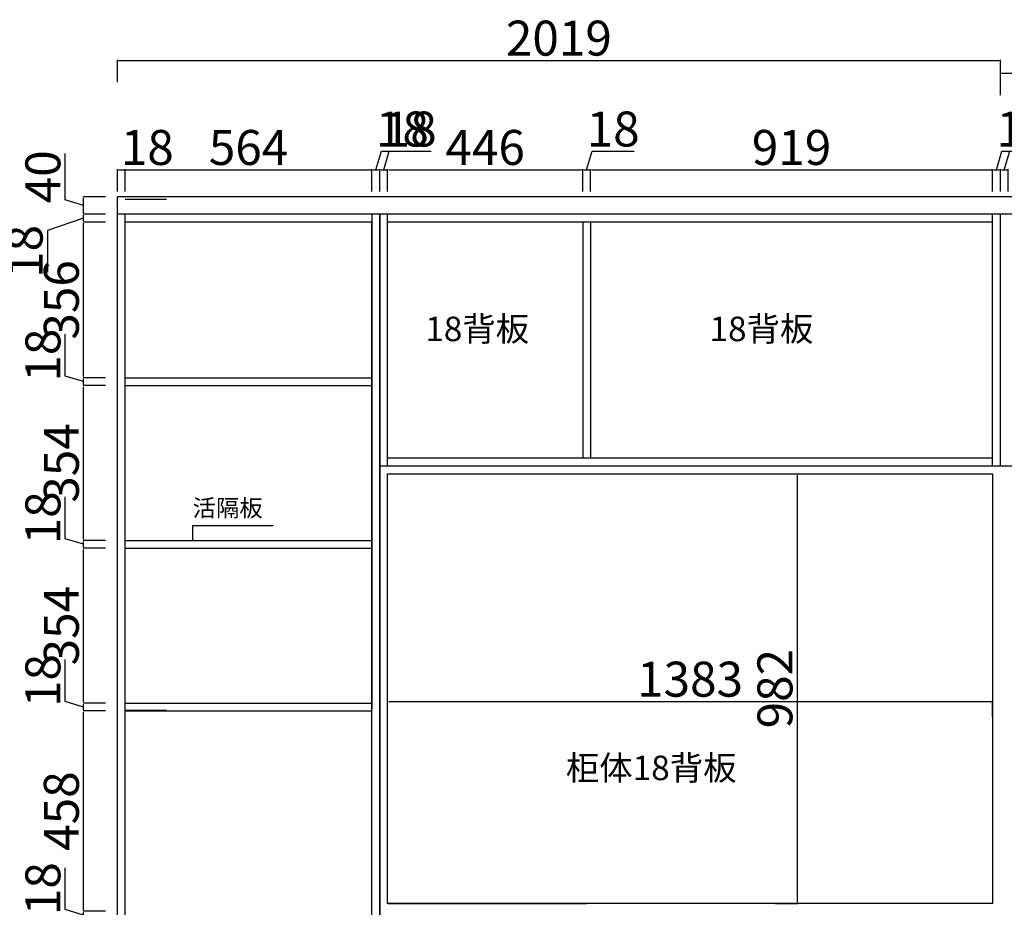
# Model space of a CAD drawing. Units: millimetres. Extents: x 495144 to 504780, y 361960 to 369146.
# Drawn here: x 498850 to 501101, y 367117 to 369146 of the extents above; entities that cross this region are included whole.
import ezdxf

# ---------------------------------------------------------------- set-up
doc = ezdxf.new("R2010")
doc.units = ezdxf.units.MM
doc.header["$LTSCALE"] = 2
doc.header["$PDMODE"] = 34
doc.header["$PDSIZE"] = -10
doc.styles.add('宋字', font='txt', dxfattribs={"height": 80})
doc.dimstyles.new('ISO-25', dxfattribs={"dimtxt": 70, "dimasz": 2.5, "dimexe": 1.25, "dimexo": 20, "dimtad": 1, "dimtxsty": '宋字', "dimcen": 2.5, "dimclrd": 1, "dimclre": 256, "dimclrt": 256, "dimadec": 0, "dimazin": 0, "dimtfac": 1, "dimtmove": 0, "dimatfit": 3, "dimfxl": 1, "dimarcsym": 0})

# ---------------------------------------------------------------- blocks, each defined once
blk = doc.blocks.new('*D30')
at = {"lineweight": -2, "ltscale": 2, "transparency": 16777216}
for p, q in [((499691.4, 367552.9), (499691.4, 367588.6)), ((501074.4, 367552.9), (501074.4, 367588.6))]:
    blk.add_line(p, q, dxfattribs=at)
at = {"color": 1, "lineweight": -2, "ltscale": 2, "transparency": 16777216}
blk.add_line((499693.9, 367587.4), (501071.9, 367587.4), dxfattribs=at)
at = {"color": 1, "ltscale": 2, "transparency": 16777216}
for points in [[(499693.9, 367587.8), (499693.9, 367586.9), (499691.4, 367587.4)], [(501071.9, 367587.8), (501071.9, 367586.9), (501074.4, 367587.4)]]:
    blk.add_solid(points, dxfattribs=at)
at = {"layer": 'Defpoints', "color": 0, "ltscale": 2, "transparency": 16777216}
for p in [(501074.4, 367587.4), (499691.4, 367532.9), (501074.4, 367532.9)]:
    blk.add_point(p, dxfattribs=at)
at = {"ltscale": 2, "transparency": 16777216, "insert": (500382.9, 367628), "char_height": 80, "attachment_point": 5, "style": '宋字'}
blk.add_mtext('1383', dxfattribs=at)
blk = doc.blocks.new('*D44')
at = {"color": 1, "lineweight": -2, "ltscale": 2, "transparency": 16777216}
for p, q in [((501397.7, 367135.3), (501397.7, 367231.3)), ((501275.5, 367098.7), (501397.7, 367135.3)), ((501275.5, 367092.2), (501275.5, 367105.2))]:
    blk.add_line(p, q, dxfattribs=at)
at = {"lineweight": -2, "ltscale": 2, "transparency": 16777216}
for p, q in [((501225.5, 367107.7), (501276.7, 367107.7)), ((501225.5, 367089.7), (501276.7, 367089.7))]:
    blk.add_line(p, q, dxfattribs=at)
at = {"color": 1, "ltscale": 2, "transparency": 16777216}
for points in [[(501275.1, 367105.2), (501275.9, 367105.2), (501275.5, 367107.7)], [(501275.1, 367092.2), (501275.9, 367092.2), (501275.5, 367089.7)]]:
    blk.add_solid(points, dxfattribs=at)
at = {"layer": 'Defpoints', "color": 0, "ltscale": 2, "transparency": 16777216}
for p in [(501092.4, 367107.7), (501275.5, 367107.7), (501074.4, 367089.7)]:
    blk.add_point(p, dxfattribs=at)
at = {"ltscale": 2, "transparency": 16777216, "insert": (501357, 367183.3), "char_height": 80, "attachment_point": 5, "rotation": 90, "style": '宋字'}
blk.add_mtext('18', dxfattribs=at)
blk = doc.blocks.new('*D50')
at = {"color": 1, "lineweight": -2, "ltscale": 2, "transparency": 16777216}
for p, q in [((498954.2, 367111.3), (498954.2, 367207.3)), ((498996.4, 367098.7), (498954.2, 367111.3)), ((498996.4, 367092.2), (498996.4, 367105.2))]:
    blk.add_line(p, q, dxfattribs=at)
at = {"lineweight": -2, "ltscale": 2, "transparency": 16777216}
for p, q in [((499046.4, 367107.7), (498995.1, 367107.7)), ((499046.4, 367089.7), (498995.1, 367089.7))]:
    blk.add_line(p, q, dxfattribs=at)
at = {"color": 1, "ltscale": 2, "transparency": 16777216}
for points in [[(498995.9, 367105.2), (498996.8, 367105.2), (498996.4, 367107.7)], [(498995.9, 367092.2), (498996.8, 367092.2), (498996.4, 367089.7)]]:
    blk.add_solid(points, dxfattribs=at)
at = {"layer": 'Defpoints', "color": 0, "ltscale": 2, "transparency": 16777216}
for p in [(498996.4, 367107.7), (499091.4, 367107.7), (499091.4, 367089.7)]:
    blk.add_point(p, dxfattribs=at)
at = {"ltscale": 2, "transparency": 16777216, "insert": (498913.5, 367159.3), "char_height": 80, "attachment_point": 5, "rotation": 90, "style": '宋字'}
blk.add_mtext('18', dxfattribs=at)
blk = doc.blocks.new('*D51')
at = {"lineweight": -2, "ltscale": 2, "transparency": 16777216}
for p, q in [((499046.4, 367565.7), (498995.1, 367565.7)), ((499046.4, 367107.7), (498995.1, 367107.7))]:
    blk.add_line(p, q, dxfattribs=at)
at = {"color": 1, "lineweight": -2, "ltscale": 2, "transparency": 16777216}
blk.add_line((498996.4, 367110.2), (498996.4, 367563.2), dxfattribs=at)
at = {"color": 1, "ltscale": 2, "transparency": 16777216}
for points in [[(498995.9, 367563.2), (498996.8, 367563.2), (498996.4, 367565.7)], [(498995.9, 367110.2), (498996.8, 367110.2), (498996.4, 367107.7)]]:
    blk.add_solid(points, dxfattribs=at)
at = {"layer": 'Defpoints', "color": 0, "ltscale": 2, "transparency": 16777216}
for p in [(498996.4, 367565.7), (499091.4, 367565.7), (499091.4, 367107.7)]:
    blk.add_point(p, dxfattribs=at)
at = {"ltscale": 2, "transparency": 16777216, "insert": (498955.7, 367336.7), "char_height": 80, "attachment_point": 5, "rotation": 90, "style": '宋字'}
blk.add_mtext('458', dxfattribs=at)
blk = doc.blocks.new('*D52')
at = {"color": 1, "lineweight": -2, "ltscale": 2, "transparency": 16777216}
for p, q in [((498954.2, 367587.3), (498954.2, 367683.3)), ((498996.4, 367574.7), (498954.2, 367587.3)), ((498996.4, 367568.2), (498996.4, 367581.2))]:
    blk.add_line(p, q, dxfattribs=at)
at = {"lineweight": -2, "ltscale": 2, "transparency": 16777216}
for p, q in [((499046.4, 367583.7), (498995.1, 367583.7)), ((499046.4, 367565.7), (498995.1, 367565.7))]:
    blk.add_line(p, q, dxfattribs=at)
at = {"color": 1, "ltscale": 2, "transparency": 16777216}
for points in [[(498995.9, 367581.2), (498996.8, 367581.2), (498996.4, 367583.7)], [(498995.9, 367568.2), (498996.8, 367568.2), (498996.4, 367565.7)]]:
    blk.add_solid(points, dxfattribs=at)
at = {"layer": 'Defpoints', "color": 0, "ltscale": 2, "transparency": 16777216}
for p in [(498996.4, 367583.7), (499091.4, 367583.7), (499091.4, 367565.7)]:
    blk.add_point(p, dxfattribs=at)
at = {"ltscale": 2, "transparency": 16777216, "insert": (498913.5, 367635.3), "char_height": 80, "attachment_point": 5, "rotation": 90, "style": '宋字'}
blk.add_mtext('18', dxfattribs=at)
blk = doc.blocks.new('*D53')
at = {"lineweight": -2, "ltscale": 2, "transparency": 16777216}
for p, q in [((499046.4, 367937.7), (498995.1, 367937.7)), ((499046.4, 367583.7), (498995.1, 367583.7))]:
    blk.add_line(p, q, dxfattribs=at)
at = {"color": 1, "lineweight": -2, "ltscale": 2, "transparency": 16777216}
blk.add_line((498996.4, 367586.2), (498996.4, 367935.2), dxfattribs=at)
at = {"color": 1, "ltscale": 2, "transparency": 16777216}
for points in [[(498995.9, 367935.2), (498996.8, 367935.2), (498996.4, 367937.7)], [(498995.9, 367586.2), (498996.8, 367586.2), (498996.4, 367583.7)]]:
    blk.add_solid(points, dxfattribs=at)
at = {"layer": 'Defpoints', "color": 0, "ltscale": 2, "transparency": 16777216}
for p in [(498996.4, 367937.7), (499091.4, 367937.7), (499091.4, 367583.7)]:
    blk.add_point(p, dxfattribs=at)
at = {"ltscale": 2, "transparency": 16777216, "insert": (498955.7, 367760.7), "char_height": 80, "attachment_point": 5, "rotation": 90, "style": '宋字'}
blk.add_mtext('354', dxfattribs=at)
blk = doc.blocks.new('*D54')
at = {"color": 1, "lineweight": -2, "ltscale": 2, "transparency": 16777216}
for p, q in [((498954.2, 367959.3), (498954.2, 368055.3)), ((498996.4, 367946.7), (498954.2, 367959.3)), ((498996.4, 367940.2), (498996.4, 367953.2))]:
    blk.add_line(p, q, dxfattribs=at)
at = {"lineweight": -2, "ltscale": 2, "transparency": 16777216}
for p, q in [((499046.4, 367955.7), (498995.1, 367955.7)), ((499046.4, 367937.7), (498995.1, 367937.7))]:
    blk.add_line(p, q, dxfattribs=at)
at = {"color": 1, "ltscale": 2, "transparency": 16777216}
for points in [[(498995.9, 367953.2), (498996.8, 367953.2), (498996.4, 367955.7)], [(498995.9, 367940.2), (498996.8, 367940.2), (498996.4, 367937.7)]]:
    blk.add_solid(points, dxfattribs=at)
at = {"layer": 'Defpoints', "color": 0, "ltscale": 2, "transparency": 16777216}
for p in [(498996.4, 367955.7), (499091.4, 367955.7), (499091.4, 367937.7)]:
    blk.add_point(p, dxfattribs=at)
at = {"ltscale": 2, "transparency": 16777216, "insert": (498913.5, 368007.3), "char_height": 80, "attachment_point": 5, "rotation": 90, "style": '宋字'}
blk.add_mtext('18', dxfattribs=at)
blk = doc.blocks.new('*D55')
at = {"lineweight": -2, "ltscale": 2, "transparency": 16777216}
for p, q in [((499046.4, 368309.7), (498995.1, 368309.7)), ((499046.4, 367955.7), (498995.1, 367955.7))]:
    blk.add_line(p, q, dxfattribs=at)
at = {"color": 1, "lineweight": -2, "ltscale": 2, "transparency": 16777216}
blk.add_line((498996.4, 367958.2), (498996.4, 368307.2), dxfattribs=at)
at = {"color": 1, "ltscale": 2, "transparency": 16777216}
for points in [[(498995.9, 368307.2), (498996.8, 368307.2), (498996.4, 368309.7)], [(498995.9, 367958.2), (498996.8, 367958.2), (498996.4, 367955.7)]]:
    blk.add_solid(points, dxfattribs=at)
at = {"layer": 'Defpoints', "color": 0, "ltscale": 2, "transparency": 16777216}
for p in [(498996.4, 368309.7), (499091.4, 368309.7), (499091.4, 367955.7)]:
    blk.add_point(p, dxfattribs=at)
at = {"ltscale": 2, "transparency": 16777216, "insert": (498955.7, 368132.7), "char_height": 80, "attachment_point": 5, "rotation": 90, "style": '宋字'}
blk.add_mtext('354', dxfattribs=at)
blk = doc.blocks.new('*D56')
at = {"color": 1, "lineweight": -2, "ltscale": 2, "transparency": 16777216}
for p, q in [((498954.2, 368331.3), (498954.2, 368427.3)), ((498996.4, 368318.7), (498954.2, 368331.3)), ((498996.4, 368312.2), (498996.4, 368325.2))]:
    blk.add_line(p, q, dxfattribs=at)
at = {"lineweight": -2, "ltscale": 2, "transparency": 16777216}
for p, q in [((499046.4, 368327.7), (498995.1, 368327.7)), ((499046.4, 368309.7), (498995.1, 368309.7))]:
    blk.add_line(p, q, dxfattribs=at)
at = {"color": 1, "ltscale": 2, "transparency": 16777216}
for points in [[(498995.9, 368325.2), (498996.8, 368325.2), (498996.4, 368327.7)], [(498995.9, 368312.2), (498996.8, 368312.2), (498996.4, 368309.7)]]:
    blk.add_solid(points, dxfattribs=at)
at = {"layer": 'Defpoints', "color": 0, "ltscale": 2, "transparency": 16777216}
for p in [(498996.4, 368327.7), (499091.4, 368327.7), (499091.4, 368309.7)]:
    blk.add_point(p, dxfattribs=at)
at = {"ltscale": 2, "transparency": 16777216, "insert": (498913.5, 368379.3), "char_height": 80, "attachment_point": 5, "rotation": 90, "style": '宋字'}
blk.add_mtext('18', dxfattribs=at)
blk = doc.blocks.new('*D57')
at = {"lineweight": -2, "ltscale": 2, "transparency": 16777216}
for p, q in [((499046.4, 368683.7), (498995.1, 368683.7)), ((499046.4, 368327.7), (498995.1, 368327.7))]:
    blk.add_line(p, q, dxfattribs=at)
at = {"color": 1, "lineweight": -2, "ltscale": 2, "transparency": 16777216}
blk.add_line((498996.4, 368330.2), (498996.4, 368681.2), dxfattribs=at)
at = {"color": 1, "ltscale": 2, "transparency": 16777216}
for points in [[(498995.9, 368681.2), (498996.8, 368681.2), (498996.4, 368683.7)], [(498995.9, 368330.2), (498996.8, 368330.2), (498996.4, 368327.7)]]:
    blk.add_solid(points, dxfattribs=at)
at = {"layer": 'Defpoints', "color": 0, "ltscale": 2, "transparency": 16777216}
for p in [(498996.4, 368683.7), (499091.4, 368683.7), (499091.4, 368327.7)]:
    blk.add_point(p, dxfattribs=at)
at = {"ltscale": 2, "transparency": 16777216, "insert": (498955.7, 368505.7), "char_height": 80, "attachment_point": 5, "rotation": 90, "style": '宋字'}
blk.add_mtext('356', dxfattribs=at)
blk = doc.blocks.new('*D58')
at = {"lineweight": -2, "ltscale": 2, "transparency": 16777216}
for p, q in [((499046.4, 368701.7), (498995.1, 368701.7)), ((499046.4, 368683.7), (498995.1, 368683.7))]:
    blk.add_line(p, q, dxfattribs=at)
at = {"color": 1, "lineweight": -2, "ltscale": 2, "transparency": 16777216}
for p, q in [((498996.4, 368686.2), (498996.4, 368699.2)), ((498996.4, 368692.7), (498913.5, 368664.5)), ((498913.5, 368664.5), (498913.5, 368568.5))]:
    blk.add_line(p, q, dxfattribs=at)
at = {"color": 1, "ltscale": 2, "transparency": 16777216}
for points in [[(498995.9, 368699.2), (498996.8, 368699.2), (498996.4, 368701.7)], [(498995.9, 368686.2), (498996.8, 368686.2), (498996.4, 368683.7)]]:
    blk.add_solid(points, dxfattribs=at)
at = {"layer": 'Defpoints', "color": 0, "ltscale": 2, "transparency": 16777216}
for p in [(498996.4, 368701.7), (499091.4, 368701.7), (499091.4, 368683.7)]:
    blk.add_point(p, dxfattribs=at)
at = {"ltscale": 2, "transparency": 16777216, "insert": (498872.9, 368616.5), "char_height": 80, "attachment_point": 5, "rotation": 90, "style": '宋字'}
blk.add_mtext('18', dxfattribs=at)
blk = doc.blocks.new('*D59')
at = {"color": 1, "lineweight": -2, "ltscale": 2, "transparency": 16777216}
for p, q in [((498954.2, 368734.3), (498954.2, 368840.1)), ((498996.4, 368721.7), (498954.2, 368734.3)), ((498996.4, 368704.2), (498996.4, 368739.2))]:
    blk.add_line(p, q, dxfattribs=at)
at = {"lineweight": -2, "ltscale": 2, "transparency": 16777216}
for p, q in [((499046.4, 368741.7), (498995.1, 368741.7)), ((499046.4, 368701.7), (498995.1, 368701.7))]:
    blk.add_line(p, q, dxfattribs=at)
at = {"color": 1, "ltscale": 2, "transparency": 16777216}
for points in [[(498995.9, 368739.2), (498996.8, 368739.2), (498996.4, 368741.7)], [(498995.9, 368704.2), (498996.8, 368704.2), (498996.4, 368701.7)]]:
    blk.add_solid(points, dxfattribs=at)
at = {"layer": 'Defpoints', "color": 0, "ltscale": 2, "transparency": 16777216}
for p in [(498996.4, 368741.7), (499091.4, 368741.7), (499091.4, 368701.7)]:
    blk.add_point(p, dxfattribs=at)
at = {"ltscale": 2, "transparency": 16777216, "insert": (498913.5, 368787.2), "char_height": 80, "attachment_point": 5, "rotation": 90, "style": '宋字'}
blk.add_mtext('40', dxfattribs=at)
blk = doc.blocks.new('*D60')
at = {"lineweight": -2, "ltscale": 2, "transparency": 16777216}
for p, q in [((499073.4, 368753.2), (499073.4, 368804.5)), ((499091.4, 368753.2), (499091.4, 368804.5))]:
    blk.add_line(p, q, dxfattribs=at)
at = {"color": 1, "lineweight": -2, "ltscale": 2, "transparency": 16777216}
for p, q in [((499075.9, 368803.2), (499088.9, 368803.2)), ((499091.4, 368803.2), (499189.9, 368803.2))]:
    blk.add_line(p, q, dxfattribs=at)
at = {"color": 1, "ltscale": 2, "transparency": 16777216}
for points in [[(499075.9, 368803.6), (499075.9, 368802.8), (499073.4, 368803.2)], [(499088.9, 368803.6), (499088.9, 368802.8), (499091.4, 368803.2)]]:
    blk.add_solid(points, dxfattribs=at)
at = {"layer": 'Defpoints', "color": 0, "ltscale": 2, "transparency": 16777216}
for p in [(499091.4, 368803.2), (499073.4, 368701.7), (499091.4, 368701.7)]:
    blk.add_point(p, dxfattribs=at)
at = {"ltscale": 2, "transparency": 16777216, "insert": (499141.9, 368843.9), "char_height": 80, "attachment_point": 5, "style": '宋字'}
blk.add_mtext('18', dxfattribs=at)
blk = doc.blocks.new('*D61')
at = {"lineweight": -2, "ltscale": 2, "transparency": 16777216}
for p, q in [((499091.4, 368753.2), (499091.4, 368804.5)), ((499655.4, 368753.2), (499655.4, 368804.5))]:
    blk.add_line(p, q, dxfattribs=at)
at = {"color": 1, "lineweight": -2, "ltscale": 2, "transparency": 16777216}
blk.add_line((499093.9, 368803.2), (499652.9, 368803.2), dxfattribs=at)
at = {"color": 1, "ltscale": 2, "transparency": 16777216}
for points in [[(499093.9, 368803.6), (499093.9, 368802.8), (499091.4, 368803.2)], [(499652.9, 368803.6), (499652.9, 368802.8), (499655.4, 368803.2)]]:
    blk.add_solid(points, dxfattribs=at)
at = {"layer": 'Defpoints', "color": 0, "ltscale": 2, "transparency": 16777216}
for p in [(499655.4, 368803.2), (499091.4, 368701.7), (499655.4, 368701.7)]:
    blk.add_point(p, dxfattribs=at)
at = {"ltscale": 2, "transparency": 16777216, "insert": (499373.4, 368843.9), "char_height": 80, "attachment_point": 5, "style": '宋字'}
blk.add_mtext('564', dxfattribs=at)
blk = doc.blocks.new('*D62')
at = {"color": 1, "lineweight": -2, "ltscale": 2, "transparency": 16777216}
for p, q in [((499664.4, 368803.2), (499677.1, 368845.4)), ((499677.1, 368845.4), (499773.1, 368845.4)), ((499657.9, 368803.2), (499670.9, 368803.2))]:
    blk.add_line(p, q, dxfattribs=at)
at = {"lineweight": -2, "ltscale": 2, "transparency": 16777216}
for p, q in [((499655.4, 368753.2), (499655.4, 368804.5)), ((499673.4, 368753.2), (499673.4, 368804.5))]:
    blk.add_line(p, q, dxfattribs=at)
at = {"color": 1, "ltscale": 2, "transparency": 16777216}
for points in [[(499657.9, 368803.6), (499657.9, 368802.8), (499655.4, 368803.2)], [(499670.9, 368803.6), (499670.9, 368802.8), (499673.4, 368803.2)]]:
    blk.add_solid(points, dxfattribs=at)
at = {"layer": 'Defpoints', "color": 0, "ltscale": 2, "transparency": 16777216}
for p in [(499673.4, 368803.2), (499655.4, 368701.7), (499673.4, 368701.7)]:
    blk.add_point(p, dxfattribs=at)
at = {"ltscale": 2, "transparency": 16777216, "insert": (499725.1, 368886), "char_height": 80, "attachment_point": 5, "style": '宋字'}
blk.add_mtext('18', dxfattribs=at)
blk = doc.blocks.new('*D63')
at = {"color": 1, "lineweight": -2, "ltscale": 2, "transparency": 16777216}
for p, q in [((499682.4, 368803.2), (499695.1, 368845.4)), ((499695.1, 368845.4), (499791.1, 368845.4)), ((499675.9, 368803.2), (499688.9, 368803.2))]:
    blk.add_line(p, q, dxfattribs=at)
at = {"lineweight": -2, "ltscale": 2, "transparency": 16777216}
for p, q in [((499673.4, 368753.2), (499673.4, 368804.5)), ((499691.4, 368753.2), (499691.4, 368804.5))]:
    blk.add_line(p, q, dxfattribs=at)
at = {"color": 1, "ltscale": 2, "transparency": 16777216}
for points in [[(499675.9, 368803.6), (499675.9, 368802.8), (499673.4, 368803.2)], [(499688.9, 368803.6), (499688.9, 368802.8), (499691.4, 368803.2)]]:
    blk.add_solid(points, dxfattribs=at)
at = {"layer": 'Defpoints', "color": 0, "ltscale": 2, "transparency": 16777216}
for p in [(499691.4, 368803.2), (499673.4, 368701.7), (499691.4, 368701.7)]:
    blk.add_point(p, dxfattribs=at)
at = {"ltscale": 2, "transparency": 16777216, "insert": (499743.1, 368886), "char_height": 80, "attachment_point": 5, "style": '宋字'}
blk.add_mtext('18', dxfattribs=at)
blk = doc.blocks.new('*D64')
at = {"lineweight": -2, "ltscale": 2, "transparency": 16777216}
for p, q in [((499691.4, 368753.2), (499691.4, 368804.5)), ((500137.4, 368753.2), (500137.4, 368804.5))]:
    blk.add_line(p, q, dxfattribs=at)
at = {"color": 1, "lineweight": -2, "ltscale": 2, "transparency": 16777216}
blk.add_line((499693.9, 368803.2), (500134.9, 368803.2), dxfattribs=at)
at = {"color": 1, "ltscale": 2, "transparency": 16777216}
for points in [[(499693.9, 368803.6), (499693.9, 368802.8), (499691.4, 368803.2)], [(500134.9, 368803.6), (500134.9, 368802.8), (500137.4, 368803.2)]]:
    blk.add_solid(points, dxfattribs=at)
at = {"layer": 'Defpoints', "color": 0, "ltscale": 2, "transparency": 16777216}
for p in [(500137.4, 368803.2), (499691.4, 368701.7), (500137.4, 368683.7)]:
    blk.add_point(p, dxfattribs=at)
at = {"ltscale": 2, "transparency": 16777216, "insert": (499914.4, 368843.9), "char_height": 80, "attachment_point": 5, "style": '宋字'}
blk.add_mtext('446', dxfattribs=at)
blk = doc.blocks.new('*D65')
at = {"color": 1, "lineweight": -2, "ltscale": 2, "transparency": 16777216}
for p, q in [((500146.4, 368803.2), (500159.1, 368845.4)), ((500159.1, 368845.4), (500255.1, 368845.4)), ((500139.9, 368803.2), (500152.9, 368803.2))]:
    blk.add_line(p, q, dxfattribs=at)
at = {"lineweight": -2, "ltscale": 2, "transparency": 16777216}
for p, q in [((500137.4, 368753.2), (500137.4, 368804.5)), ((500155.4, 368753.2), (500155.4, 368804.5))]:
    blk.add_line(p, q, dxfattribs=at)
at = {"color": 1, "ltscale": 2, "transparency": 16777216}
for points in [[(500139.9, 368803.6), (500139.9, 368802.8), (500137.4, 368803.2)], [(500152.9, 368803.6), (500152.9, 368802.8), (500155.4, 368803.2)]]:
    blk.add_solid(points, dxfattribs=at)
at = {"layer": 'Defpoints', "color": 0, "ltscale": 2, "transparency": 16777216}
for p in [(500155.4, 368803.2), (500137.4, 368683.7), (500155.4, 368683.7)]:
    blk.add_point(p, dxfattribs=at)
at = {"ltscale": 2, "transparency": 16777216, "insert": (500207.1, 368886), "char_height": 80, "attachment_point": 5, "style": '宋字'}
blk.add_mtext('18', dxfattribs=at)
blk = doc.blocks.new('*D66')
at = {"lineweight": -2, "ltscale": 2, "transparency": 16777216}
for p, q in [((500155.4, 368753.2), (500155.4, 368804.5)), ((501074.4, 368753.2), (501074.4, 368804.5))]:
    blk.add_line(p, q, dxfattribs=at)
at = {"color": 1, "lineweight": -2, "ltscale": 2, "transparency": 16777216}
blk.add_line((500157.9, 368803.2), (501071.9, 368803.2), dxfattribs=at)
at = {"color": 1, "ltscale": 2, "transparency": 16777216}
for points in [[(500157.9, 368803.6), (500157.9, 368802.8), (500155.4, 368803.2)], [(501071.9, 368803.6), (501071.9, 368802.8), (501074.4, 368803.2)]]:
    blk.add_solid(points, dxfattribs=at)
at = {"layer": 'Defpoints', "color": 0, "ltscale": 2, "transparency": 16777216}
for p in [(501074.4, 368803.2), (501074.4, 368701.7), (500155.4, 368683.7)]:
    blk.add_point(p, dxfattribs=at)
at = {"ltscale": 2, "transparency": 16777216, "insert": (500614.9, 368843.9), "char_height": 80, "attachment_point": 5, "style": '宋字'}
blk.add_mtext('919', dxfattribs=at)
blk = doc.blocks.new('*D67')
at = {"color": 1, "lineweight": -2, "ltscale": 2, "transparency": 16777216}
for p, q in [((501083.4, 368803.2), (501096.1, 368845.4)), ((501096.1, 368845.4), (501192.1, 368845.4)), ((501076.9, 368803.2), (501089.9, 368803.2))]:
    blk.add_line(p, q, dxfattribs=at)
at = {"lineweight": -2, "ltscale": 2, "transparency": 16777216}
for p, q in [((501074.4, 368753.2), (501074.4, 368804.5)), ((501092.4, 368753.2), (501092.4, 368804.5))]:
    blk.add_line(p, q, dxfattribs=at)
at = {"color": 1, "ltscale": 2, "transparency": 16777216}
for points in [[(501076.9, 368803.6), (501076.9, 368802.8), (501074.4, 368803.2)], [(501089.9, 368803.6), (501089.9, 368802.8), (501092.4, 368803.2)]]:
    blk.add_solid(points, dxfattribs=at)
at = {"layer": 'Defpoints', "color": 0, "ltscale": 2, "transparency": 16777216}
for p in [(501092.4, 368803.2), (501074.4, 368701.7), (501092.4, 368701.7)]:
    blk.add_point(p, dxfattribs=at)
at = {"ltscale": 2, "transparency": 16777216, "insert": (501144.1, 368886), "char_height": 80, "attachment_point": 5, "style": '宋字'}
blk.add_mtext('18', dxfattribs=at)
blk = doc.blocks.new('*D68')
at = {"color": 1, "lineweight": -2, "ltscale": 2, "transparency": 16777216}
for p, q in [((501101.4, 368803.2), (501114.1, 368845.4)), ((501114.1, 368845.4), (501210.1, 368845.4)), ((501094.9, 368803.2), (501107.9, 368803.2))]:
    blk.add_line(p, q, dxfattribs=at)
at = {"lineweight": -2, "ltscale": 2, "transparency": 16777216}
for p, q in [((501092.4, 368753.2), (501092.4, 368804.5)), ((501110.4, 368753.2), (501110.4, 368804.5))]:
    blk.add_line(p, q, dxfattribs=at)
at = {"color": 1, "ltscale": 2, "transparency": 16777216}
for points in [[(501094.9, 368803.6), (501094.9, 368802.8), (501092.4, 368803.2)], [(501107.9, 368803.6), (501107.9, 368802.8), (501110.4, 368803.2)]]:
    blk.add_solid(points, dxfattribs=at)
at = {"layer": 'Defpoints', "color": 0, "ltscale": 2, "transparency": 16777216}
for p in [(501110.4, 368803.2), (501092.4, 368701.7), (501110.4, 368701.7)]:
    blk.add_point(p, dxfattribs=at)
at = {"ltscale": 2, "transparency": 16777216, "insert": (501162.1, 368886), "char_height": 80, "attachment_point": 5, "style": '宋字'}
blk.add_mtext('18', dxfattribs=at)
blk = doc.blocks.new('*D75')
at = {"lineweight": -2, "ltscale": 2, "transparency": 16777216}
for p, q in [((500577.9, 368107.7), (500629.2, 368107.7)), ((500577.9, 367125.7), (500629.2, 367125.7))]:
    blk.add_line(p, q, dxfattribs=at)
at = {"color": 1, "lineweight": -2, "ltscale": 2, "transparency": 16777216}
blk.add_line((500627.9, 368105.2), (500627.9, 367128.2), dxfattribs=at)
at = {"color": 1, "ltscale": 2, "transparency": 16777216}
for points in [[(500627.5, 368105.2), (500628.4, 368105.2), (500627.9, 368107.7)], [(500627.5, 367128.2), (500628.4, 367128.2), (500627.9, 367125.7)]]:
    blk.add_solid(points, dxfattribs=at)
at = {"layer": 'Defpoints', "color": 0, "ltscale": 2, "transparency": 16777216}
for p in [(500550, 368107.7), (500550, 367125.7), (500627.9, 367125.7)]:
    blk.add_point(p, dxfattribs=at)
at = {"ltscale": 2, "transparency": 16777216, "insert": (500587.3, 367616.7), "char_height": 80, "attachment_point": 5, "rotation": 90, "style": '宋字'}
blk.add_mtext('982', dxfattribs=at)
blk = doc.blocks.new('*D95')
at = {"lineweight": -2, "ltscale": 2, "transparency": 16777216}
for p, q in [((499073.4, 369003.3), (499073.4, 369054.5)), ((501092.4, 369003.3), (501092.4, 369054.5))]:
    blk.add_line(p, q, dxfattribs=at)
at = {"color": 1, "lineweight": -2, "ltscale": 2, "transparency": 16777216}
blk.add_line((499075.9, 369053.3), (501089.9, 369053.3), dxfattribs=at)
at = {"color": 1, "ltscale": 2, "transparency": 16777216}
for points in [[(499075.9, 369053.7), (499075.9, 369052.9), (499073.4, 369053.3)], [(501089.9, 369053.7), (501089.9, 369052.9), (501092.4, 369053.3)]]:
    blk.add_solid(points, dxfattribs=at)
at = {"layer": 'Defpoints', "color": 0, "ltscale": 2, "transparency": 16777216}
for p in [(501092.4, 369053.3), (499073.4, 368701.7), (501092.4, 368701.7)]:
    blk.add_point(p, dxfattribs=at)
at = {"ltscale": 2, "transparency": 16777216, "insert": (500082.9, 369093.9), "char_height": 80, "attachment_point": 5, "style": '宋字'}
blk.add_mtext('2019', dxfattribs=at)
blk = doc.blocks.new('*D96')
at = {"lineweight": -2, "ltscale": 2, "transparency": 16777216}
for p, q in [((501092.4, 368974.1), (501092.4, 369025.4)), ((502080.4, 368974.1), (502080.4, 369025.4))]:
    blk.add_line(p, q, dxfattribs=at)
at = {"color": 1, "lineweight": -2, "ltscale": 2, "transparency": 16777216}
blk.add_line((501094.9, 369024.1), (502077.9, 369024.1), dxfattribs=at)
at = {"color": 1, "ltscale": 2, "transparency": 16777216}
for points in [[(501094.9, 369024.6), (501094.9, 369023.7), (501092.4, 369024.1)], [(502077.9, 369024.6), (502077.9, 369023.7), (502080.4, 369024.1)]]:
    blk.add_solid(points, dxfattribs=at)
at = {"layer": 'Defpoints', "color": 0, "ltscale": 2, "transparency": 16777216}
for p in [(502080.4, 369024.1), (501092.4, 368701.7), (502080.4, 368701.7)]:
    blk.add_point(p, dxfattribs=at)
at = {"ltscale": 2, "transparency": 16777216, "insert": (501586.4, 369064.8), "char_height": 80, "attachment_point": 5, "style": '宋字'}
blk.add_mtext('988', dxfattribs=at)

msp = doc.modelspace()

# ---------------------------------------------------------------- linework, layer by layer
at = {"color": 0, "ltscale": 2}
for p, q in [((499073.424, 366225.661), (499073.424, 368741.661)), ((502080.424, 368741.661), (499073.424, 368741.661)), ((499073.424, 367570.661), (499073.424, 368735.661)), ((499091.424, 368735.661), (499185.622, 368735.661)), ((502080.424, 368701.661), (499073.424, 368701.661)), ((499091.424, 366225.661), (499091.424, 368701.661)), ((499091.424, 367570.661), (499091.424, 368701.661)), ((499655.424, 368701.661), (499655.424, 367570.661)), ((499673.424, 366225.661), (499673.424, 368701.661)), ((499673.424, 368701.661), (499673.424, 367570.661)), ((499673.424, 368125.661), (499673.424, 368701.661)), ((499691.424, 368125.661), (499691.424, 368701.661)), ((501074.424, 368125.661), (501074.424, 368701.661)), ((501092.424, 368125.661), (501092.424, 368701.661)), ((499655.424, 368683.661), (499091.424, 368683.661)), ((499655.424, 366225.661), (499655.424, 368683.661)), ((499673.424, 368683.661), (499673.424, 366225.661)), ((499673.424, 366225.661), (499673.424, 368683.661)), ((501074.424, 368683.661), (499691.424, 368683.661)), ((499691.424, 368125.661), (499691.424, 368683.661)), ((500137.424, 368683.661), (500137.424, 368143.661)), ((500155.424, 368683.661), (500155.424, 368143.661)), ((499091.424, 368327.661), (499655.424, 368327.661)), ((499091.424, 368309.661), (499655.424, 368309.661)), ((501074.424, 368143.661), (499691.424, 368143.661)), ((502080.424, 368125.661), (499673.424, 368125.661)), ((500146.424, 368125.661), (499673.424, 368125.661)), ((499245.693, 367955.661), (499245.693, 367989.846)), ((499245.693, 367989.846), (499429.337, 367989.846)), ((499091.424, 367583.661), (499655.424, 367583.661)), ((499091.424, 367567.661), (499185.622, 367567.661)), ((499091.424, 367565.661), (499655.424, 367565.661)), ((499691.424, 367125.661), (500146.424, 367125.661))]:
    msp.add_line(p, q, dxfattribs=at)
at = {"color": 3, "ltscale": 2}
for p, q in [((499691.424, 367125.661), (499691.424, 368107.661)), ((499691.424, 368107.661), (501074.424, 368107.661)), ((501074.424, 367125.661), (499691.424, 367125.661))]:
    msp.add_line(p, q, dxfattribs=at)
at = {"color": 4, "ltscale": 2}
for p, q in [((499091.424, 367955.661), (499655.424, 367955.661)), ((499091.424, 367937.661), (499655.424, 367937.661))]:
    msp.add_line(p, q, dxfattribs=at)
at = {"color": 3, "ltscale": 2}
msp.add_lwpolyline([(499691.424, 368107.661), (501074.424, 368107.661), (501074.424, 367125.661), (499691.424, 367125.661)], close=True, dxfattribs=at)

# ---------------------------------------------------------------- texts
at = {"color": 0, "ltscale": 2, "attachment_point": 1, "style": '宋字'}
for s, insert, char_height, width in [('18背板', (499777.373, 368467.302), 56, 544.30662), ('18背板', (500427.332, 368467.302), 56, 544.30662), ('活隔板', (499245.433, 368049.471), 39.2, 211.89703), ('柜体18背板', (500098.858, 367463.428), 56, 544.30662)]:
    msp.add_mtext(s, dxfattribs=dict(at, insert=insert, char_height=char_height, width=width))

# ---------------------------------------------------------------- dimensions: what is measured, and where the dimension line sits
at = {"color": 0, "ltscale": 2}
for base, p1, p2, override, picture, middle in [((501092.424, 369053.295), (499073.424, 368701.661), (501092.424, 368701.661), {"dimfxl": 50, "dimfxlon": 1}, '*D95', (500082.924, 369093.92)), ((502080.424, 369024.146), (501092.424, 368701.661), (502080.424, 368701.661), {"dimfxl": 50, "dimfxlon": 1}, '*D96', (501586.424, 369064.771)), ((499673.424, 368803.232), (499655.424, 368701.661), (499673.424, 368701.661), {"dimtmove": 1, "dimfxl": 50, "dimfxlon": 1}, '*D62', (499677.706, 368886.044)), ((499691.424, 368803.232), (499673.424, 368701.661), (499691.424, 368701.661), {"dimtmove": 1, "dimfxl": 50, "dimfxlon": 1}, '*D63', (499695.706, 368886.044)), ((500155.424, 368803.232), (500137.424, 368683.661), (500155.424, 368683.661), {"dimtmove": 1, "dimfxl": 50, "dimfxlon": 1}, '*D65', (500159.706, 368886.044)), ((501092.424, 368803.232), (501074.424, 368701.661), (501092.424, 368701.661), {"dimtmove": 1, "dimfxl": 50, "dimfxlon": 1}, '*D67', (501096.706, 368886.044)), ((501110.424, 368803.232), (501092.424, 368701.661), (501110.424, 368701.661), {"dimtmove": 1, "dimfxl": 50, "dimfxlon": 1}, '*D68', (501114.706, 368886.044)), ((499091.424, 368803.232), (499073.424, 368701.661), (499091.424, 368701.661), {"dimfxl": 50, "dimfxlon": 1}, '*D60', (499141.924, 368843.857)), ((499655.424, 368803.232), (499091.424, 368701.661), (499655.424, 368701.661), {"dimtmove": 1, "dimfxl": 50, "dimfxlon": 1}, '*D61', (499373.424, 368843.857)), ((500137.424, 368803.232), (499691.424, 368701.661), (500137.424, 368683.661), {"dimtmove": 1, "dimfxl": 50, "dimfxlon": 1}, '*D64', (499914.424, 368843.857)), ((501074.424, 368803.232), (500155.424, 368683.661), (501074.424, 368701.661), {"dimtmove": 1, "dimfxl": 50, "dimfxlon": 1}, '*D66', (500614.924, 368843.857)), ((501074.424, 367587.357), (499691.424, 367532.873), (501074.424, 367532.873), {"dimfxl": 50, "dimfxlon": 1}, '*D30', (500382.924, 367627.982))]:
    dim = msp.add_linear_dim(base=base, p1=p1, p2=p2, dimstyle='ISO-25', override=override, dxfattribs=at)
    dim.commit()
    dim.dimension.update_dxf_attribs({"geometry": picture, "text_midpoint": middle})
for base, p1, p2, override, picture, middle in [((498996.356, 368741.661), (499091.424, 368701.661), (499091.424, 368741.661), {"dimtmove": 1, "dimfxl": 50, "dimfxlon": 1}, '*D59', (498913.544, 368734.942)), ((498996.356, 368683.661), (499091.424, 368327.661), (499091.424, 368683.661), {"dimtmove": 1, "dimfxl": 50, "dimfxlon": 1}, '*D57', (498955.731, 368505.661)), ((498996.356, 368327.661), (499091.424, 368309.661), (499091.424, 368327.661), {"dimtmove": 1, "dimfxl": 50, "dimfxlon": 1}, '*D56', (498913.544, 368331.942)), ((498996.356, 368309.661), (499091.424, 367955.661), (499091.424, 368309.661), {"dimtmove": 1, "dimfxl": 50, "dimfxlon": 1}, '*D55', (498955.731, 368132.661)), ((500627.946, 367125.661), (500549.952, 368107.661), (500549.952, 367125.661), {"dimfxl": 50, "dimfxlon": 1}, '*D75', (500587.321, 367616.661)), ((498996.356, 367955.661), (499091.424, 367937.661), (499091.424, 367955.661), {"dimtmove": 1, "dimfxl": 50, "dimfxlon": 1}, '*D54', (498913.544, 367959.942)), ((498996.356, 367937.661), (499091.424, 367583.661), (499091.424, 367937.661), {"dimtmove": 1, "dimfxl": 50, "dimfxlon": 1}, '*D53', (498955.731, 367760.661)), ((498996.356, 367583.661), (499091.424, 367565.661), (499091.424, 367583.661), {"dimtmove": 1, "dimfxl": 50, "dimfxlon": 1}, '*D52', (498913.544, 367587.942)), ((498996.356, 367565.661), (499091.424, 367107.661), (499091.424, 367565.661), {"dimtmove": 1, "dimfxl": 50, "dimfxlon": 1}, '*D51', (498955.731, 367336.661)), ((501275.476, 367107.661), (501074.424, 367089.661), (501092.424, 367107.661), {"dimtmove": 1, "dimfxl": 50, "dimfxlon": 1}, '*D44', (501357.038, 367135.942)), ((498996.356, 367107.661), (499091.424, 367089.661), (499091.424, 367107.661), {"dimtmove": 1, "dimfxl": 50, "dimfxlon": 1}, '*D50', (498913.544, 367111.942))]:
    dim = msp.add_linear_dim(base=base, p1=p1, p2=p2, angle=90, dimstyle='ISO-25', override=override, dxfattribs=at)
    dim.commit()
    dim.dimension.update_dxf_attribs({"geometry": picture, "text_midpoint": middle})
dim = msp.add_linear_dim(base=(498996.356, 368701.661), p1=(499091.424, 368683.661), p2=(499091.424, 368701.661), angle=90, dimstyle='ISO-25', override={"dimtmove": 1, "dimfxl": 50, "dimfxlon": 1}, dxfattribs=at)
dim.commit()
dim.dimension.update_dxf_attribs({"geometry": '*D58', "text_midpoint": (498913.544, 368663.919), "dimtype": 128})

doc.saveas('drawing.dxf')
